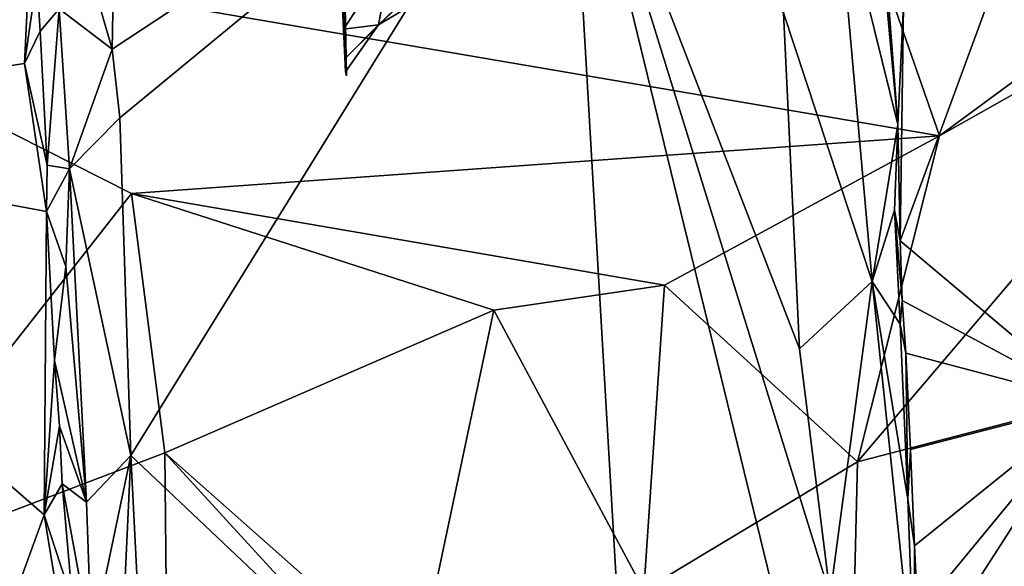
# Model space of a CAD drawing. Units: metres. Extents: x 19.6 to 36.8, y -8.5 to 20.2.
# Drawn here: x 26.2 to 28.4, y -0.2 to 1.1 of the extents above; entities that cross this region are included whole.
import ezdxf

# ---------------------------------------------------------------- set-up
doc = ezdxf.new("R2010")
doc.units = ezdxf.units.M

msp = doc.modelspace()

# ---------------------------------------------------------------- linework, layer by layer
at = {"layer": '1'}
for points in [[(27.358, 3.3154, -1.5441), (28.234, 0.8026, -1.501), (25.1419, 1.33, -1.5562)], [(27.358, 3.3154, -1.5441), (29.5949, 1.8056, -1.4751), (28.234, 0.8026, -1.501)], [(29.0674, 1.2729, -1.4889), (28.234, 0.8026, -1.501), (29.5949, 1.8056, -1.4751)], [(26.167, 1.7385, -1.0623), (25.2567, 0.8189, -0.8651), (26.2169, 1.3175, -1.0575)], [(26.395, 0.9947, -0.8898), (26.412, 0.8421, -0.8869), (27.4079, 1.6631, -0.8934)], [(26.4029, 1.4472, -0.8921), (26.395, 0.9947, -0.8898), (27.4079, 1.6631, -0.8934)], [(26.412, 0.8421, -0.8869), (26.4363, 0.0923, -0.8822), (27.4079, 1.6631, -0.8934)], [(27.4079, 1.6631, -0.8934), (26.4363, 0.0923, -0.8822), (27.5612, -0.9712, -0.8873)], [(27.5612, -0.9712, -0.8873), (27.9618, -0.6093, -0.8926), (27.4079, 1.6631, -0.8934)], [(27.9227, 0.3295, -0.907), (27.4079, 1.6631, -0.8934), (27.991, -0.2182, -0.9083)], [(27.4079, 1.6631, -0.8934), (27.9618, -0.6093, -0.8926), (27.991, -0.2182, -0.9083)], [(27.4079, 1.6631, -0.8934), (27.9227, 0.3295, -0.907), (27.8873, 1.0759, -0.9138)], [(26.4029, 1.4472, -0.8921), (26.3133, 1.2762, -0.9359), (26.395, 0.9947, -0.8898)], [(27.8873, 1.0759, -0.9138), (28.0839, 0.4789, -0.9707), (28.003, 1.3853, -0.953)], [(28.003, 1.3853, -0.953), (28.0839, 0.4789, -0.9707), (28.141, 0.8273, -1.0637)], [(28.003, 1.3853, -0.953), (28.141, 0.8273, -1.0637), (28.1123, 1.1433, -1.0219)], [(26.438, 0.6744, -1.539), (25.76, -0.1887, -1.5244), (25.1419, 1.33, -1.5562)], [(28.234, 0.8026, -1.501), (26.438, 0.6744, -1.539), (25.1419, 1.33, -1.5562)], [(25.2567, 0.8189, -0.8651), (26.2002, 0.9628, -1.0519), (26.2169, 1.3175, -1.0575)], [(26.2271, 1.1538, -1.0534), (26.2169, 1.3175, -1.0575), (26.2002, 0.9628, -1.0519)], [(26.8974, 1.2948, -1.4121), (26.9055, 1.1354, -1.499), (26.9089, 1.0391, -1.4168)], [(26.9089, 1.0391, -1.4168), (27.0151, 1.2001, -1.4346), (26.8974, 1.2948, -1.4121)], [(26.3133, 1.2762, -0.9359), (26.2773, 1.0845, -0.9741), (26.395, 0.9947, -0.8898)], [(28.0516, 0.0784, -1.5541), (28.234, 0.8026, -1.501), (29.0674, 1.2729, -1.4889)], [(28.0516, 0.0784, -1.5541), (29.0674, 1.2729, -1.4889), (28.5952, 0.2193, -1.56)], [(26.9089, 1.0391, -1.4168), (26.9867, 1.0488, -1.4551), (27.0151, 1.2001, -1.4346)], [(27.0151, 1.2001, -1.4346), (26.9867, 1.0488, -1.4551), (27.112, 1.1244, -1.4691)], [(28.1535, 1.0926, -1.0853), (28.1462, 0.5694, -1.0775), (28.3749, 1.1895, -1.0864)], [(28.1462, 0.5694, -1.0775), (28.5735, 0.2097, -1.0887), (28.3749, 1.1895, -1.0864)], [(28.6229, 1.1189, -1.0873), (28.3749, 1.1895, -1.0864), (28.5735, 0.2097, -1.0887)], [(26.2271, 1.1538, -1.0534), (26.2002, 0.9628, -1.0519), (26.2349, 1.0347, -1.0494)], [(26.2271, 1.1538, -1.0534), (26.2349, 1.0347, -1.0494), (26.2773, 1.0845, -0.9741)], [(28.1189, 1.1206, -1.079), (28.1123, 1.1433, -1.0219), (28.141, 0.8273, -1.0637)], [(26.9089, 1.0391, -1.4168), (26.9055, 1.1354, -1.499), (26.9133, 0.9449, -1.4167)], [(26.9133, 0.9449, -1.4167), (26.9055, 1.1354, -1.499), (26.9146, 0.9761, -1.4898)], [(26.9055, 1.1354, -1.499), (26.913, 1.0891, -1.5444), (26.9146, 0.9761, -1.4898)], [(27.0398, 1.1005, -1.5032), (27.112, 1.1244, -1.4691), (26.9867, 1.0488, -1.4551)], [(28.1189, 1.1206, -1.079), (28.141, 0.8273, -1.0637), (28.1535, 1.0926, -1.0853)], [(26.9146, 0.9761, -1.4898), (26.913, 1.0891, -1.5444), (27.0398, 1.1005, -1.5032)], [(26.9867, 1.0488, -1.4551), (26.9146, 0.9761, -1.4898), (27.0398, 1.1005, -1.5032)], [(26.2349, 1.0347, -1.0494), (26.2503, 0.7369, -1.0505), (26.2773, 1.0845, -0.9741)], [(26.2503, 0.7369, -1.0505), (26.2998, 0.7294, -0.959), (26.2773, 1.0845, -0.9741)], [(26.2773, 1.0845, -0.9741), (26.2998, 0.7294, -0.959), (26.395, 0.9947, -0.8898)], [(27.8873, 1.0759, -0.9138), (27.9227, 0.3295, -0.907), (28.0839, 0.4789, -0.9707)], [(28.141, 0.8273, -1.0637), (28.1462, 0.5694, -1.0775), (28.1535, 1.0926, -1.0853)], [(26.2349, 1.0347, -1.0494), (26.2002, 0.9628, -1.0519), (26.2503, 0.7369, -1.0505)], [(26.9089, 1.0391, -1.4168), (26.9133, 0.9449, -1.4167), (26.9867, 1.0488, -1.4551)], [(26.9133, 0.9449, -1.4167), (26.9146, 0.9761, -1.4898), (26.9867, 1.0488, -1.4551)], [(26.395, 0.9947, -0.8898), (26.2998, 0.7294, -0.959), (26.412, 0.8421, -0.8869)], [(26.916, 0.9354, -1.4842), (26.9133, 0.9449, -1.4167), (26.9146, 0.9761, -1.4898)], [(26.916, 0.9354, -1.4842), (26.9146, 0.9761, -1.4898), (26.9133, 0.9449, -1.4167)], [(25.2567, 0.8189, -0.8651), (26.2488, 0.6343, -1.0505), (26.2002, 0.9628, -1.0519)], [(26.2503, 0.7369, -1.0505), (26.2002, 0.9628, -1.0519), (26.2488, 0.6343, -1.0505)], [(26.412, 0.8421, -0.8869), (26.2998, 0.7294, -0.959), (26.4363, 0.0923, -0.8822)], [(26.2436, -0.0394, -1.0451), (25.2567, 0.8189, -0.8651), (25.9728, -0.7826, -0.9515)], [(26.2488, 0.6343, -1.0505), (25.2567, 0.8189, -0.8651), (26.2436, -0.0394, -1.0451)], [(28.0839, 0.4789, -0.9707), (28.1341, 0.637, -1.0141), (28.141, 0.8273, -1.0637)], [(28.141, 0.8273, -1.0637), (28.1341, 0.637, -1.0141), (28.1462, 0.5694, -1.0775)], [(27.6228, 0.4709, -1.5055), (26.438, 0.6744, -1.539), (28.234, 0.8026, -1.501)], [(27.6228, 0.4709, -1.5055), (28.234, 0.8026, -1.501), (28.0516, 0.0784, -1.5541)], [(26.2503, 0.7369, -1.0505), (26.2488, 0.6343, -1.0505), (26.2998, 0.7294, -0.959)], [(26.2998, 0.7294, -0.959), (26.2488, 0.6343, -1.0505), (26.2918, 0.5123, -0.9795)], [(26.2918, 0.5123, -0.9795), (26.3375, -0.0116, -0.9431), (26.2998, 0.7294, -0.959)], [(26.2998, 0.7294, -0.959), (26.3375, -0.0116, -0.9431), (26.4363, 0.0923, -0.8822)], [(25.76, -0.1887, -1.5244), (26.438, 0.6744, -1.539), (26.5115, 0.0977, -1.5273)], [(26.5115, 0.0977, -1.5273), (26.438, 0.6744, -1.539), (27.2434, 0.4153, -1.5134)], [(27.2434, 0.4153, -1.5134), (26.438, 0.6744, -1.539), (27.6228, 0.4709, -1.5055)], [(28.1341, 0.637, -1.0141), (28.0839, 0.4789, -0.9707), (28.1466, 0.3838, -1.0142)], [(28.1506, 0.4366, -1.0732), (28.1462, 0.5694, -1.0775), (28.1341, 0.637, -1.0141)], [(28.1341, 0.637, -1.0141), (28.1466, 0.3838, -1.0142), (28.1506, 0.4366, -1.0732)], [(26.2488, 0.6343, -1.0505), (26.2436, -0.0394, -1.0451), (26.2663, 0.3031, -1.0433)], [(26.2488, 0.6343, -1.0505), (26.2663, 0.3031, -1.0433), (26.2918, 0.5123, -0.9795)], [(28.1506, 0.4366, -1.0732), (28.5735, 0.2097, -1.0887), (28.1462, 0.5694, -1.0775)], [(26.2918, 0.5123, -0.9795), (26.2663, 0.3031, -1.0433), (26.3375, -0.0116, -0.9431)], [(27.5768, -0.2069, -1.5561), (27.2434, 0.4153, -1.5134), (27.6228, 0.4709, -1.5055)], [(27.6228, 0.4709, -1.5055), (28.0516, 0.0784, -1.5541), (27.5768, -0.2069, -1.5561)], [(27.9227, 0.3295, -0.907), (27.991, -0.2182, -0.9083), (28.0839, 0.4789, -0.9707)], [(27.991, -0.2182, -0.9083), (28.1793, -0.4246, -0.9977), (28.0839, 0.4789, -0.9707)], [(28.0839, 0.4789, -0.9707), (28.1793, -0.4246, -0.9977), (28.1635, -0.0049, -1.0093)], [(28.1466, 0.3838, -1.0142), (28.0839, 0.4789, -0.9707), (28.1635, -0.0049, -1.0093)], [(28.1506, 0.4366, -1.0732), (28.1466, 0.3838, -1.0142), (28.1593, 0.3198, -1.0738)], [(28.1506, 0.4366, -1.0732), (28.1593, 0.3198, -1.0738), (28.5735, 0.2097, -1.0887)], [(27.0715, -0.3971, -1.5515), (26.5115, 0.0977, -1.5273), (27.2434, 0.4153, -1.5134)], [(27.5768, -0.2069, -1.5561), (27.0715, -0.3971, -1.5515), (27.2434, 0.4153, -1.5134)], [(28.1466, 0.3838, -1.0142), (28.1635, -0.0049, -1.0093), (28.1593, 0.3198, -1.0738)], [(28.1694, 0.1057, -1.0697), (28.5735, 0.2097, -1.0887), (28.1593, 0.3198, -1.0738)], [(28.1593, 0.3198, -1.0738), (28.1635, -0.0049, -1.0093), (28.1694, 0.1057, -1.0697)], [(26.2436, -0.0394, -1.0451), (26.2774, 0.1576, -1.0405), (26.2663, 0.3031, -1.0433)], [(26.3375, -0.0116, -0.9431), (26.2663, 0.3031, -1.0433), (26.2774, 0.1576, -1.0405)], [(28.5952, 0.2193, -1.56), (29.1076, 0.2284, -1.5625), (28.0179, -1.3139, -1.5293)], [(28.0179, -1.3139, -1.5293), (29.1076, 0.2284, -1.5625), (28.1651, -1.3028, -1.5326)], [(28.5952, 0.2193, -1.56), (28.0179, -1.3139, -1.5293), (28.0516, 0.0784, -1.5541)], [(29.1076, 0.2284, -1.5625), (30.6901, 0.1805, -1.5733), (28.1651, -1.3028, -1.5326)], [(28.1694, 0.1057, -1.0697), (28.1783, -0.1088, -1.0661), (28.5735, 0.2097, -1.0887)], [(28.1783, -0.1088, -1.0661), (28.1854, -0.2607, -1.0683), (28.5735, 0.2097, -1.0887)], [(28.1854, -0.2607, -1.0683), (28.191, -0.3845, -1.0634), (28.5735, 0.2097, -1.0887)], [(28.191, -0.3845, -1.0634), (28.2033, -0.6564, -1.0616), (28.5735, 0.2097, -1.0887)], [(28.2033, -0.6564, -1.0616), (28.2148, -0.9031, -1.0586), (28.5735, 0.2097, -1.0887)], [(28.5735, 0.2097, -1.0887), (28.2148, -0.9031, -1.0586), (28.5981, -1.2283, -1.0609)], [(28.1651, -1.3028, -1.5326), (30.6901, 0.1805, -1.5733), (28.8271, -1.15, -1.5412)], [(26.2436, -0.0394, -1.0451), (26.2839, 0.0293, -1.0385), (26.2774, 0.1576, -1.0405)], [(26.2774, 0.1576, -1.0405), (26.2839, 0.0293, -1.0385), (26.3375, -0.0116, -0.9431)], [(26.5115, 0.0977, -1.5273), (26.5156, -0.2661, -1.5319), (25.76, -0.1887, -1.5244)], [(26.3375, -0.0116, -0.9431), (26.3492, -0.3246, -0.9433), (26.4363, 0.0923, -0.8822)], [(26.3492, -0.3246, -0.9433), (26.3886, -0.9249, -0.9058), (26.4363, 0.0923, -0.8822)], [(26.3886, -0.9249, -0.9058), (26.4812, -0.8018, -0.8672), (26.4363, 0.0923, -0.8822)], [(26.4363, 0.0923, -0.8822), (26.4812, -0.8018, -0.8672), (27.5612, -0.9712, -0.8873)], [(26.5115, 0.0977, -1.5273), (26.8662, -0.2882, -1.5446), (26.5156, -0.2661, -1.5319)], [(26.8662, -0.2882, -1.5446), (26.5115, 0.0977, -1.5273), (27.0715, -0.3971, -1.5515)], [(28.1694, 0.1057, -1.0697), (28.1635, -0.0049, -1.0093), (28.1783, -0.1088, -1.0661)], [(27.5768, -0.2069, -1.5561), (28.0516, 0.0784, -1.5541), (28.0179, -1.3139, -1.5293)], [(26.2839, 0.0293, -1.0385), (26.2436, -0.0394, -1.0451), (26.3066, -0.2325, -1.0323)], [(26.2839, 0.0293, -1.0385), (26.3066, -0.2325, -1.0323), (26.3492, -0.3246, -0.9433)], [(26.2839, 0.0293, -1.0385), (26.3492, -0.3246, -0.9433), (26.3375, -0.0116, -0.9431)], [(28.1635, -0.0049, -1.0093), (28.1793, -0.4246, -0.9977), (28.1783, -0.1088, -1.0661)], [(25.9728, -0.7826, -0.9515), (26.3017, -0.392, -1.0433), (26.2436, -0.0394, -1.0451)], [(26.2436, -0.0394, -1.0451), (26.3017, -0.392, -1.0433), (26.3066, -0.2325, -1.0323)], [(28.1783, -0.1088, -1.0661), (28.1793, -0.4246, -0.9977), (28.1854, -0.2607, -1.0683)]]:
    msp.add_3dface(points, dxfattribs=at)

doc.saveas('drawing.dxf')
